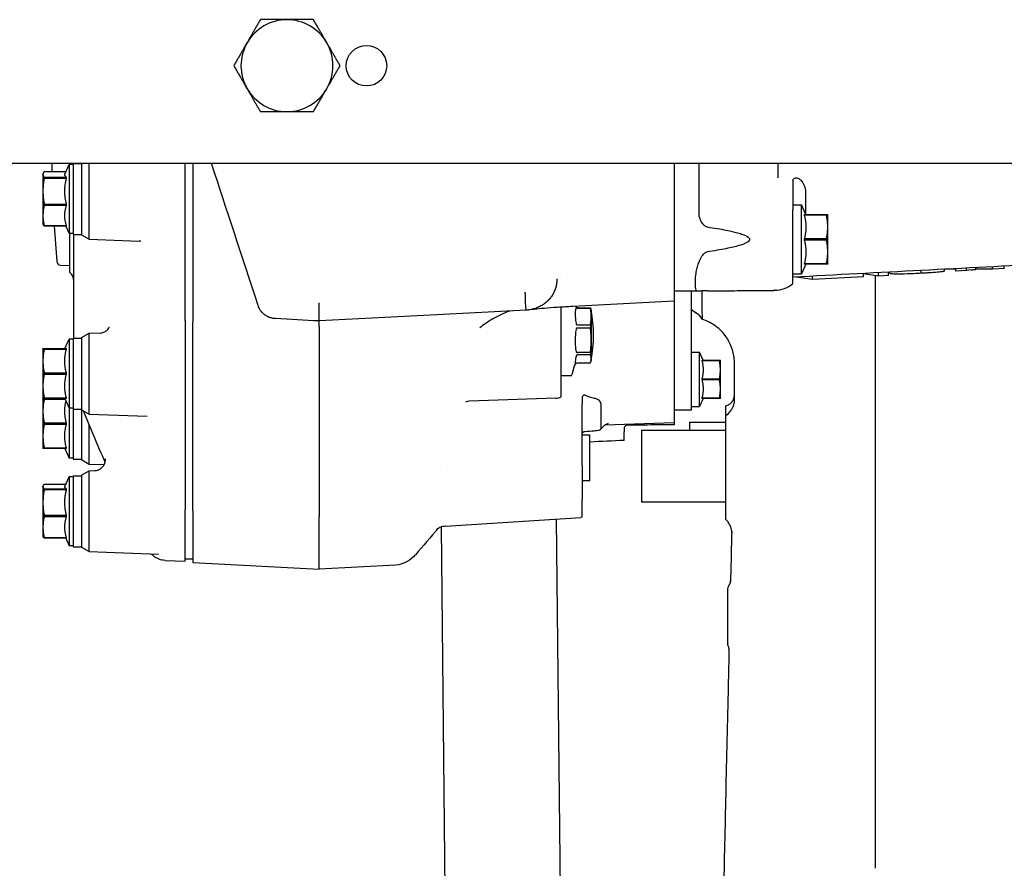
# Model space of a CAD drawing. Units: inches. Extents: x 6 to 844, y 19 to 532.
# Drawn here: x 462 to 472, y 360 to 369 of the extents above; entities that cross this region are included whole.
import ezdxf

# ---------------------------------------------------------------- set-up
doc = ezdxf.new("R2010")
doc.units = ezdxf.units.IN
doc.header["$LTSCALE"] = 50
doc.header["$MEASUREMENT"] = 0
doc.layers.add('Visible Edges(ANSI)', color=7, linetype='Continuous', lineweight=25)

msp = doc.modelspace()

# ---------------------------------------------------------------- linework, layer by layer
at = {"layer": 'Visible Edges(ANSI)'}
for p, q in [((455.66, 367.464), (485.027, 367.464)), ((462.034, 367.375), (461.811, 367.375)), ((462.026, 367.358), (462.069, 367.451)), ((462.069, 367.451), (462.069, 366.742)), ((462.107, 367.451), (462.069, 367.451)), ((462.076, 367.451), (462.076, 367.464)), ((462.107, 367.461), (462.107, 366.732)), ((462.107, 367.461), (462.194, 367.461)), ((462.115, 367.461), (462.115, 367.464)), ((462.194, 367.464), (462.194, 366.726)), ((462.273, 366.681), (462.273, 367.464)), ((463.257, 365.842), (463.257, 367.464)), ((463.336, 367.464), (463.336, 365.83)), ((468.277, 367.464), (468.277, 366.362)), ((468.534, 366.93), (468.534, 367.464)), ((469.34, 367.464), (469.34, 367.313)), ((461.797, 367.348), (461.801, 367.358)), ((461.797, 367.348), (461.797, 366.844)), ((461.811, 367.318), (461.811, 367.307)), ((461.811, 367.318), (462.039, 367.318)), ((462.039, 367.307), (461.811, 367.307)), ((462.039, 367.307), (462.039, 367.318)), ((469.497, 367.283), (469.497, 367.083)), ((469.497, 367.083), (469.497, 367.001)), ((461.811, 367.043), (461.811, 367.028)), ((461.811, 367.043), (462.039, 367.043)), ((462.039, 367.028), (461.811, 367.028)), ((462.039, 367.028), (462.039, 367.043)), ((469.497, 367.034), (469.584, 367.034)), ((469.497, 367.001), (469.497, 366.983)), ((469.497, 366.226), (469.497, 366.983)), ((469.584, 366.326), (469.584, 367.034)), ((469.63, 366.936), (469.584, 367.034)), ((468.566, 366.883), (468.566, 366.883)), ((469.613, 366.936), (469.613, 366.928)), ((469.613, 366.936), (469.841, 366.936)), ((469.841, 366.928), (469.613, 366.928)), ((469.841, 366.936), (469.854, 366.936)), ((469.841, 366.928), (469.841, 366.936)), ((469.855, 366.932), (469.854, 366.936)), ((469.855, 366.428), (469.855, 366.932)), ((461.797, 366.844), (461.801, 366.835)), ((461.811, 366.822), (461.811, 366.817)), ((461.811, 366.822), (462.039, 366.822)), ((462.039, 366.817), (461.811, 366.817)), ((462.034, 366.817), (462.069, 366.742)), ((462.039, 366.817), (462.039, 366.822)), ((462.107, 366.742), (462.069, 366.742)), ((462.076, 366.341), (462.076, 366.742)), ((462.107, 366.732), (462.194, 366.732)), ((462.115, 365.666), (462.115, 366.732)), ((462.194, 366.726), (462.273, 366.681)), ((462.273, 366.681), (462.787, 366.663)), ((469.613, 366.688), (469.613, 366.672)), ((469.613, 366.688), (469.841, 366.688)), ((469.841, 366.672), (469.613, 366.672)), ((469.841, 366.672), (469.841, 366.688)), ((461.977, 366.417), (462.076, 366.412)), ((468.277, 366.362), (468.277, 366.047)), ((469.63, 366.424), (469.584, 366.326)), ((469.613, 366.432), (469.613, 366.424)), ((469.613, 366.432), (469.841, 366.432)), ((469.841, 366.424), (469.613, 366.424)), ((469.841, 366.424), (469.841, 366.432)), ((469.854, 366.424), (469.841, 366.424)), ((469.855, 366.428), (469.854, 366.424)), ((470.814, 366.335), (470.814, 366.361)), ((471.052, 366.357), (471.052, 366.373)), ((471.168, 366.373), (471.052, 366.373)), ((471.168, 366.354), (471.168, 366.379)), ((471.277, 366.359), (471.168, 366.354)), ((471.277, 366.359), (471.277, 366.385)), ((471.326, 366.366), (471.277, 366.359)), ((471.375, 366.373), (471.375, 366.39)), ((471.544, 366.373), (471.375, 366.373)), ((471.544, 366.373), (471.544, 366.399)), ((471.666, 366.38), (471.544, 366.373)), ((471.666, 366.38), (471.666, 366.405)), ((467.115, 366.284), (467.115, 366.284)), ((469.497, 366.326), (469.584, 366.326)), ((469.531, 366.293), (469.531, 366.294)), ((469.698, 366.267), (469.531, 366.293)), ((469.698, 366.267), (469.698, 366.302)), ((470.222, 366.295), (469.698, 366.267)), ((470.222, 366.295), (470.222, 366.33)), ((470.375, 366.303), (470.222, 366.326)), ((470.344, 360.221), (470.344, 366.308)), ((470.375, 366.303), (470.375, 366.338)), ((470.479, 366.308), (470.375, 366.303)), ((470.479, 366.308), (470.479, 366.343)), ((470.49, 366.333), (470.49, 366.344)), ((469.311, 366.158), (469.303, 366.157)), ((468.524, 366.148), (468.277, 366.148)), ((468.454, 364.928), (468.454, 366.148)), ((468.566, 366.108), (468.566, 366.151)), ((466.758, 365.953), (466.753, 366.032)), ((466.838, 365.961), (466.786, 365.956)), ((467.115, 365.984), (467.115, 365.062)), ((468.277, 366.047), (467.236, 365.991)), ((467.29, 365.978), (467.418, 365.978)), ((467.418, 365.971), (467.29, 365.971)), ((467.418, 365.978), (467.418, 365.971)), ((467.426, 365.952), (467.423, 365.966)), ((467.426, 365.952), (467.426, 365.887)), ((468.277, 366.047), (468.277, 364.796)), ((468.454, 365.961), (468.508, 365.924)), ((464.635, 365.842), (464.634, 365.921)), ((467.426, 365.887), (467.426, 365.645)), ((463.257, 365.842), (463.257, 363.903)), ((463.336, 363.892), (463.336, 365.83)), ((464.635, 365.842), (464.635, 365.842)), ((464.635, 365.782), (464.635, 363.831)), ((467.29, 365.803), (467.418, 365.803)), ((467.418, 365.768), (467.29, 365.768)), ((467.418, 365.803), (467.418, 365.768)), ((462.023, 365.558), (462.069, 365.656)), ((462.069, 365.656), (462.069, 364.948)), ((462.107, 365.656), (462.069, 365.656)), ((462.107, 365.666), (462.107, 364.938)), ((462.107, 365.666), (462.194, 365.666)), ((462.194, 365.671), (462.273, 365.717)), ((462.194, 365.671), (462.194, 364.931)), ((462.273, 365.717), (462.392, 365.721)), ((462.273, 364.885), (462.273, 365.717)), ((462.392, 365.721), (462.392, 365.721)), ((461.797, 365.554), (461.798, 365.558)), ((461.797, 365.554), (461.797, 365.05)), ((461.798, 365.558), (461.811, 365.558)), ((461.811, 365.558), (461.811, 365.55)), ((461.811, 365.558), (462.039, 365.558)), ((462.039, 365.55), (461.811, 365.55)), ((462.039, 365.55), (462.039, 365.558)), ((467.426, 365.645), (467.426, 365.453)), ((467.29, 365.521), (467.418, 365.521)), ((467.418, 365.493), (467.29, 365.493)), ((467.418, 365.521), (467.418, 365.493)), ((467.426, 365.453), (467.426, 365.44)), ((468.454, 365.522), (468.537, 365.522)), ((468.537, 364.963), (468.537, 365.522)), ((468.575, 365.44), (468.537, 365.522)), ((467.252, 365.381), (467.227, 365.288)), ((467.29, 365.413), (467.418, 365.413)), ((467.426, 365.44), (467.423, 365.426)), ((468.562, 365.44), (468.562, 365.434)), ((468.562, 365.44), (468.742, 365.44)), ((468.742, 365.434), (468.562, 365.434)), ((468.742, 365.44), (468.752, 365.44)), ((468.742, 365.434), (468.742, 365.44)), ((468.753, 365.437), (468.752, 365.44)), ((468.753, 365.049), (468.753, 365.437)), ((461.811, 365.31), (461.811, 365.294)), ((461.811, 365.31), (462.039, 365.31)), ((462.039, 365.294), (461.811, 365.294)), ((462.039, 365.294), (462.039, 365.31)), ((467.115, 365.282), (467.219, 365.282)), ((468.562, 365.249), (468.562, 365.237)), ((468.562, 365.249), (468.742, 365.249)), ((468.742, 365.237), (468.742, 365.249)), ((468.742, 365.237), (468.562, 365.237)), ((461.797, 365.05), (461.798, 365.046)), ((461.797, 365.04), (461.798, 365.044)), ((461.811, 365.046), (461.798, 365.046)), ((461.798, 365.044), (461.811, 365.044)), ((461.811, 365.054), (461.811, 365.046)), ((461.811, 365.054), (462.039, 365.054)), ((462.039, 365.046), (461.811, 365.046)), ((461.811, 365.044), (461.811, 365.036)), ((461.811, 365.044), (462.024, 365.044)), ((462.023, 365.046), (462.069, 364.948)), ((462.023, 365.044), (462.023, 365.045)), ((462.039, 365.046), (462.039, 365.054)), ((467.064, 365.048), (466.172, 365.017)), ((467.332, 365.049), (467.332, 365.006)), ((468.575, 365.046), (468.537, 364.963)), ((468.562, 365.052), (468.562, 365.046)), ((468.562, 365.052), (468.742, 365.052)), ((468.742, 365.046), (468.562, 365.046)), ((468.742, 365.046), (468.742, 365.052)), ((468.752, 365.046), (468.742, 365.046)), ((468.753, 365.049), (468.752, 365.046)), ((461.797, 365.04), (461.797, 364.536)), ((462.027, 365.036), (461.811, 365.036)), ((462.069, 364.948), (462.069, 364.434)), ((462.107, 364.948), (462.069, 364.948)), ((467.332, 365.006), (467.332, 364.99)), ((467.332, 364.58), (467.332, 364.99)), ((467.526, 364.993), (467.526, 364.733)), ((468.454, 364.963), (468.537, 364.963)), ((468.808, 364.873), (468.808, 364.971)), ((462.107, 364.938), (462.107, 364.424)), ((462.107, 364.938), (462.194, 364.938)), ((462.194, 364.931), (462.194, 364.418)), ((462.194, 364.931), (462.273, 364.885)), ((462.273, 364.885), (462.869, 364.865)), ((462.869, 364.865), (462.869, 364.865)), ((468.277, 364.928), (468.454, 364.928)), ((468.808, 364.811), (468.808, 364.843)), ((461.811, 364.796), (461.811, 364.78)), ((461.811, 364.796), (462.039, 364.796)), ((462.039, 364.78), (461.811, 364.78)), ((462.039, 364.78), (462.039, 364.796)), ((462.273, 364.373), (462.273, 364.777)), ((468.277, 364.796), (467.565, 364.771)), ((467.765, 364.744), (467.765, 364.703)), ((468.277, 364.796), (468.277, 364.777)), ((468.434, 364.804), (468.434, 364.717)), ((468.434, 364.804), (468.808, 364.804)), ((468.808, 364.78), (468.808, 364.811)), ((468.808, 364.697), (468.808, 364.78)), ((467.332, 364.673), (467.411, 364.673)), ((467.411, 364.204), (467.411, 364.673)), ((467.765, 364.615), (467.765, 364.703)), ((467.942, 364.717), (467.942, 363.981)), ((468.808, 364.717), (467.942, 364.717)), ((461.797, 364.536), (461.798, 364.532)), ((461.811, 364.54), (461.811, 364.532)), ((461.811, 364.54), (462.039, 364.54)), ((462.039, 364.532), (462.039, 364.54)), ((467.332, 364.536), (467.332, 364.58)), ((467.332, 364.357), (467.332, 364.536)), ((468.808, 364.07), (468.808, 364.587)), ((461.811, 364.532), (461.798, 364.532)), ((462.039, 364.532), (461.811, 364.532)), ((462.023, 364.532), (462.069, 364.434)), ((462.107, 364.434), (462.069, 364.434)), ((462.107, 364.424), (462.194, 364.424)), ((462.194, 364.418), (462.273, 364.373)), ((462.273, 364.373), (462.427, 364.367)), ((467.332, 364.357), (467.332, 364.009)), ((462.025, 364.148), (462.069, 364.242)), ((462.069, 364.242), (462.069, 363.534)), ((462.107, 364.242), (462.069, 364.242)), ((462.107, 364.252), (462.107, 363.524)), ((462.107, 364.252), (462.194, 364.252)), ((462.194, 364.258), (462.273, 364.304)), ((462.194, 364.258), (462.194, 363.518)), ((462.273, 364.304), (462.33, 364.306)), ((462.273, 363.473), (462.273, 364.304)), ((465.881, 364.32), (465.881, 364.32)), ((461.797, 364.14), (461.8, 364.148)), ((461.797, 364.14), (461.797, 363.636)), ((462.032, 364.163), (461.811, 364.163)), ((467.332, 364.204), (467.411, 364.204)), ((461.811, 364.118), (461.811, 364.108)), ((461.811, 364.118), (462.039, 364.118)), ((462.039, 364.108), (461.811, 364.108)), ((462.039, 364.108), (462.039, 364.118)), ((468.808, 363.909), (468.808, 364.07)), ((467.332, 363.915), (467.332, 364.009)), ((468.808, 363.981), (467.942, 363.981)), ((461.811, 363.848), (461.811, 363.832)), ((461.811, 363.848), (462.039, 363.848)), ((462.039, 363.832), (461.811, 363.832)), ((462.039, 363.832), (462.039, 363.848)), ((463.257, 363.376), (463.257, 363.903)), ((463.336, 363.892), (463.336, 363.362)), ((464.635, 363.294), (464.635, 363.831)), ((467.332, 363.901), (467.332, 363.915)), ((467.332, 363.853), (467.332, 363.901)), ((467.332, 363.84), (467.332, 363.853)), ((467.332, 363.827), (467.332, 363.84)), ((468.808, 363.86), (468.808, 363.909)), ((468.808, 363.845), (468.808, 363.86)), ((468.808, 363.804), (468.808, 363.845)), ((465.93, 363.734), (467.319, 363.825)), ((467.067, 363.808), (467.176, 353.042)), ((461.797, 363.636), (461.8, 363.629)), ((465.887, 363.726), (465.995, 353.017)), ((461.811, 363.618), (461.811, 363.613)), ((461.811, 363.618), (462.039, 363.618)), ((462.039, 363.613), (461.811, 363.613)), ((462.032, 363.613), (462.069, 363.534)), ((462.039, 363.613), (462.039, 363.618)), ((462.107, 363.534), (462.069, 363.534)), ((462.107, 363.524), (462.194, 363.524)), ((462.194, 363.518), (462.273, 363.473)), ((462.273, 363.473), (462.985, 363.448)), ((465.62, 363.439), (465.619, 363.439)), ((463.053, 363.383), (463.257, 363.376)), ((463.336, 363.395), (463.257, 363.395)), ((463.336, 363.362), (464.635, 363.294)), ((465.42, 363.335), (464.635, 363.294)), ((468.828, 362.534), (468.828, 363.082))]:
    msp.add_line(p, q, dxfattribs=at)
msp.add_circle((465.119, 368.464), 0.208, dxfattribs=at)
for centre, radius, start, end in [((464.303, 368.464), 0.472, 90, 150), ((464.303, 368.464), 0.472, 30, 90), ((464.303, 368.464), 0.472, 150, 210), ((464.303, 368.464), 0.472, 330, 30), ((464.303, 368.464), 0.472, 210, 270), ((464.303, 368.464), 0.472, 270, 330), ((481.568, 367.94), 19.685, 181.3841, 181.6428), ((481.568, 367.94), 19.685, 183.2696, 184.3306), ((461.979, 366.456), 0.0394, 184.3306, 267), ((461.997, 366.253), 0.118, 0, 48.1897), ((469.3, 366.472), 0.315, 272, 308.6822), ((467.29, 366.021), 0.0394, 226.3067, 234.0133), ((466.052, 365.696), 1.398, 349.4522, 10.5478), ((468.395, 365.762), 0.197, 29.2604, 55), ((467.29, 365.371), 0.0394, 125.9867, 165), ((467.219, 365.29), 0.00787, 270, 345), ((467.06, 365.166), 0.118, 272, 297.933)]:
    msp.add_arc(centre, radius, start, end, dxfattribs=at)
for centre, major_axis, ratio, start_param, end_param in [((468.465, 374.814), (-3.837, 9.621), 0.809192, 2.556454, 2.567058), ((468.465, 374.659), (4.621, 9.27), 0.792552, 3.575814, 3.586417), ((468.839, 363.018), (0.001, 0.105), 0.001148, 0.001276, 0.001885), ((468.837, 362.815), (-0.003, -0.31), 0.000648, 6.281505, 6.281701)]:
    msp.add_ellipse(centre, major_axis=major_axis, ratio=ratio, start_param=start_param, end_param=end_param, dxfattribs=at)
for points, weights in [([(464.03, 368.937), (463.957, 368.81), (463.893, 368.701)], [1.66506350946, 1.79385662014, 1.79385662014]), ([(464.303, 368.937), (464.176, 368.937), (464.03, 368.937)], [1.79385662014, 1.79385662014, 1.66506350946]), ([(464.575, 368.937), (464.429, 368.937), (464.303, 368.937)], [1.66506350946, 1.79385662014, 1.79385662014]), ([(464.712, 368.701), (464.648, 368.81), (464.575, 368.937)], [1.79385662014, 1.79385662014, 1.66506350946]), ([(463.893, 368.701), (463.83, 368.591), (463.757, 368.464)], [1.79385662014, 1.79385662014, 1.66506350946]), ([(464.848, 368.464), (464.775, 368.591), (464.712, 368.701)], [1.66506350946, 1.79385662014, 1.79385662014]), ([(463.757, 368.464), (463.83, 368.338), (463.893, 368.228)], [1.66506350946, 1.79385662014, 1.79385662014]), ([(464.712, 368.228), (464.775, 368.338), (464.848, 368.464)], [1.79385662014, 1.79385662014, 1.66506350946]), ([(463.893, 368.228), (463.957, 368.118), (464.03, 367.992)], [1.79385662014, 1.79385662014, 1.66506350946]), ([(464.575, 367.992), (464.648, 368.118), (464.712, 368.228)], [1.66506350946, 1.79385662014, 1.79385662014]), ([(464.03, 367.992), (464.176, 367.992), (464.303, 367.992)], [1.66506350946, 1.79385662014, 1.79385662014]), ([(464.303, 367.992), (464.429, 367.992), (464.575, 367.992)], [1.79385662014, 1.79385662014, 1.66506350946]), ([(461.811, 367.375), (461.787, 367.347), (461.811, 367.318)], [2.34283781364, 2.6641768623, 2.34283781364]), ([(461.811, 367.307), (461.787, 367.175), (461.811, 367.043)], [2.34283781364, 2.6641768623, 2.34283781364]), ([(462.039, 367.318), (462.017, 367.339), (462.026, 367.358)], [1.27016321307, 1.39358198065, 1.34213224313]), ([(462.039, 367.043), (462.009, 367.175), (462.039, 367.307)], [1.27016321307, 1.44437631316, 1.27016321307]), ([(461.811, 367.028), (461.787, 366.925), (461.811, 366.822)], [2.34283781364, 2.6641768623, 2.34283781364]), ([(462.039, 366.822), (462.009, 366.925), (462.039, 367.028)], [1.27016321307, 1.44437631316, 1.27016321307]), ([(469.613, 366.928), (469.644, 366.808), (469.613, 366.688)], [1.27016321307, 1.44437631316, 1.27016321307]), ([(469.841, 366.688), (469.865, 366.808), (469.841, 366.928)], [2.34283781364, 2.6641768623, 2.34283781364]), ([(461.811, 366.817), (461.804, 366.826), (461.801, 366.835)], [2.34283781364, 2.43652883044, 2.47558592294]), ([(468.616, 366.808), (469.475, 366.68), (468.616, 366.552)], [1.01227894221, 1.04121934906, 1.01227894221]), ([(469.613, 366.672), (469.644, 366.552), (469.613, 366.432)], [1.27016321307, 1.44437631316, 1.27016321307]), ([(469.841, 366.432), (469.865, 366.552), (469.841, 366.672)], [2.34283781364, 2.6641768623, 2.34283781364]), ([(468.619, 366.152), (469.233, 366.155), (469.303, 366.157)], [1.01246780859, 1.03319133122, 1.03559587884]), ([(467.418, 365.978), (467.421, 365.972), (467.423, 365.966)], [2.19211473437, 2.23055453358, 2.25731061581]), ([(467.426, 365.887), (467.426, 365.927), (467.418, 365.971)], [2.3185825934, 2.3185825934, 2.19211445194]), ([(467.418, 365.803), (467.426, 365.848), (467.426, 365.887)], [2.19211445194, 2.3185825934, 2.3185825934]), ([(467.426, 365.645), (467.426, 365.703), (467.418, 365.768)], [2.31858289213, 2.31858289213, 2.19211473437]), ([(461.811, 365.55), (461.787, 365.43), (461.811, 365.31)], [2.34283781364, 2.6641768623, 2.34283781364]), ([(462.039, 365.31), (462.008, 365.43), (462.039, 365.55)], [1.27016321307, 1.44437631316, 1.27016321307]), ([(467.418, 365.521), (467.426, 365.586), (467.426, 365.645)], [2.19211473437, 2.31858289213, 2.31858289213]), ([(467.426, 365.453), (467.426, 365.472), (467.418, 365.493)], [2.31858289213, 2.31858289213, 2.19211473437]), ([(467.418, 365.413), (467.426, 365.434), (467.426, 365.453)], [2.19211473437, 2.31858289213, 2.31858289213]), ([(468.562, 365.434), (468.586, 365.341), (468.562, 365.249)], [1.33303261963, 1.51586876447, 1.33303261963]), ([(468.742, 365.249), (468.761, 365.341), (468.742, 365.434)], [2.43040511357, 2.76375472169, 2.43040511357]), ([(461.811, 365.294), (461.787, 365.174), (461.811, 365.054)], [2.34283781364, 2.6641768623, 2.34283781364]), ([(462.039, 365.054), (462.008, 365.174), (462.039, 365.294)], [1.27016321307, 1.44437631316, 1.27016321307]), ([(468.562, 365.237), (468.586, 365.145), (468.562, 365.052)], [1.33303261963, 1.51586876447, 1.33303261963]), ([(468.742, 365.052), (468.761, 365.145), (468.742, 365.237)], [2.43040511357, 2.76375472169, 2.43040511357]), ([(461.811, 365.036), (461.787, 364.916), (461.811, 364.796)], [2.34283781364, 2.6641768623, 2.34283781364]), ([(462.039, 364.796), (462.01, 364.91), (462.035, 365.02)], [1.27016321307, 1.43358187812, 1.29041441305]), ([(461.811, 364.78), (461.787, 364.66), (461.811, 364.54)], [2.34283781364, 2.6641768623, 2.34283781364]), ([(462.039, 364.54), (462.008, 364.66), (462.039, 364.78)], [1.27016321307, 1.44437631316, 1.27016321307]), ([(461.811, 364.163), (461.787, 364.141), (461.811, 364.118)], [2.34283781364, 2.6641768623, 2.34283781364]), ([(462.039, 364.118), (462.018, 364.133), (462.025, 364.148)], [1.27016321307, 1.38587318471, 1.34787717753]), ([(461.811, 364.108), (461.787, 363.978), (461.811, 363.848)], [2.34283781364, 2.6641768623, 2.34283781364]), ([(462.039, 363.848), (462.009, 363.978), (462.039, 364.108)], [1.27016321307, 1.44437631316, 1.27016321307]), ([(461.811, 363.832), (461.787, 363.725), (461.811, 363.618)], [2.34283781364, 2.6641768623, 2.34283781364]), ([(462.039, 363.618), (462.009, 363.725), (462.039, 363.832)], [1.27016321307, 1.44437631316, 1.27016321307]), ([(461.811, 363.613), (461.803, 363.621), (461.8, 363.629)], [2.34283781364, 2.45074783666, 2.48618255288])]:
    msp.add_rational_spline(points, weights, degree=2, dxfattribs=at)
for points in [[(464.007, 366.001), (463.841, 366.506), (463.682, 366.994), (463.527, 367.464)], [(469.497, 367.283), (469.497, 367.288), (469.498, 367.292), (469.5, 367.296)], [(462.802, 366.66), (462.802, 366.66), (462.797, 366.662), (462.787, 366.663)], [(466.758, 365.953), (466.066, 365.917), (465.358, 365.88), (464.635, 365.842)], [(467.267, 365.989), (467.268, 365.988), (467.269, 365.987), (467.27, 365.986)], [(467.285, 365.979), (467.287, 365.979), (467.288, 365.978), (467.29, 365.978)], [(464.635, 365.842), (464.485, 365.85), (464.334, 365.858), (464.184, 365.866)], [(464.635, 365.782), (464.635, 365.804), (464.635, 365.824), (464.635, 365.842)], [(467.29, 365.768), (467.288, 365.768), (467.287, 365.769), (467.285, 365.769)], [(467.285, 365.52), (467.287, 365.52), (467.288, 365.521), (467.29, 365.521)], [(467.29, 365.493), (467.288, 365.493), (467.287, 365.493), (467.285, 365.493)], [(467.285, 365.413), (467.287, 365.413), (467.288, 365.413), (467.29, 365.413)], [(468.895, 365.003), (468.895, 365.14), (468.896, 365.276), (468.896, 365.413)], [(462.437, 364.393), (462.359, 364.566), (462.286, 364.741), (462.216, 364.918)], [(462.859, 364.865), (462.859, 364.865), (462.859, 364.865), (462.859, 364.865)], [(467.765, 364.615), (467.647, 364.61), (467.529, 364.605), (467.411, 364.599)], [(467.332, 363.827), (467.327, 363.826), (467.323, 363.825), (467.319, 363.825)], [(465.857, 363.714), (465.779, 363.622), (465.7, 363.53), (465.621, 363.44)], [(465.619, 363.439), (465.577, 363.39), (465.508, 363.34), (465.42, 363.335)], [(463.053, 363.383), (463.053, 363.383), (463.053, 363.383), (463.053, 363.383)]]:
    msp.add_open_spline(points, degree=3, dxfattribs=at)
for points, knots in [([(469.5, 367.296), (469.501, 367.299), (469.503, 367.301), (469.508, 367.306), (469.511, 367.308), (469.52, 367.312), (469.527, 367.314), (469.543, 367.312), (469.551, 367.308), (469.561, 367.302), (469.564, 367.299), (469.569, 367.295), (469.57, 367.294), (469.573, 367.291), (469.575, 367.29), (469.576, 367.288)], [0.0000036, 0.0000036, 0.0000036, 0.0000036, 0.0402901, 0.0402901, 0.0841643, 0.0841643, 0.1624628, 0.1624628, 0.2416734, 0.2416734, 0.2771099, 0.2771099, 0.2949432, 0.2949432, 0.3128019, 0.3128019, 0.3128019, 0.3128019]), ([(469.576, 367.288), (469.592, 367.271), (469.604, 367.252), (469.623, 367.207), (469.625, 367.186), (469.625, 367.172)], [0.000001, 0.000001, 0.000001, 0.000001, 0.2282117, 0.2282117, 0.5226524, 0.5226524, 0.5226524, 0.5226524]), ([(469.625, 367.172), (469.625, 367.12), (469.625, 367.07), (469.625, 366.997), (469.625, 366.971), (469.625, 366.946)], [14.6474467, 14.6474467, 14.6474467, 14.6474467, 15.1882835, 15.1882835, 15.4643407, 15.4643407, 15.4643407, 15.4643407]), ([(468.543, 366.891), (468.54, 366.897), (468.538, 366.903), (468.535, 366.916), (468.534, 366.923), (468.534, 366.93)], [0.0000207, 0.0000207, 0.0000207, 0.0000207, 0.0508885, 0.0508885, 0.1020383, 0.1020383, 0.1020383, 0.1020383]), ([(468.616, 366.808), (468.613, 366.808), (468.61, 366.809), (468.602, 366.812), (468.598, 366.814), (468.587, 366.822), (468.579, 366.83), (468.56, 366.856), (468.55, 366.874), (468.543, 366.891)], [0, 0, 0, 0, 0.0269203, 0.0269203, 0.0597323, 0.0597323, 0.1306007, 0.1306007, 0.2232781, 0.2232781, 0.2232781, 0.2232781]), ([(476.067, 366.635), (474.757, 366.566), (473.446, 366.498), (471.256, 366.384), (470.377, 366.338), (469.497, 366.292)], [0.000032, 0.000032, 0.000032, 0.000032, 10, 10, 16.711752, 16.711752, 16.711752, 16.711752]), ([(468.524, 366.424), (468.527, 366.431), (468.53, 366.439), (468.536, 366.454), (468.539, 366.461), (468.542, 366.468)], [0.0000715, 0.0000715, 0.0000715, 0.0000715, 0.0605129, 0.0605129, 0.1208002, 0.1208002, 0.1208002, 0.1208002]), ([(468.542, 366.468), (468.55, 366.485), (468.559, 366.504), (468.58, 366.531), (468.588, 366.538), (468.599, 366.546), (468.602, 366.548), (468.61, 366.551), (468.613, 366.551), (468.616, 366.552)], [0, 0, 0, 0, 0.1429471, 0.1429471, 0.2592386, 0.2592386, 0.3167743, 0.3167743, 0.3638331, 0.3638331, 0.3638331, 0.3638331]), ([(468.528, 366.149), (468.521, 366.148), (468.515, 366.149), (468.505, 366.156), (468.502, 366.163), (468.497, 366.186), (468.495, 366.204), (468.495, 366.229), (468.495, 366.232), (468.495, 366.258), (468.497, 366.285), (468.502, 366.333), (468.505, 366.354), (468.513, 366.392), (468.518, 366.408), (468.524, 366.424)], [0.000001, 0.000001, 0.000001, 0.000001, 0.1331295, 0.1331295, 0.2948409, 0.2948409, 0.5041644, 0.5041644, 0.530654, 0.530654, 0.7360532, 0.7360532, 0.8792187, 0.8792187, 0.9920063, 0.9920063, 0.9920063, 0.9920063]), ([(470.814, 366.335), (470.832, 366.336), (470.849, 366.337), (470.866, 366.338), (470.884, 366.339), (470.901, 366.34), (470.916, 366.341), (470.948, 366.343), (470.976, 366.345), (470.997, 366.347), (471.018, 366.35), (471.032, 366.351), (471.041, 366.353), (471.049, 366.355), (471.052, 366.356), (471.052, 366.357)], [0, 0, 0, 0, 0.125, 0.125, 0.125, 0.25, 0.25, 0.25, 0.5, 0.5, 0.5, 0.75, 0.75, 0.75, 1, 1, 1, 1]), ([(471.326, 366.366), (471.335, 366.367), (471.343, 366.369), (471.352, 366.37), (471.356, 366.37), (471.36, 366.371), (471.364, 366.371), (471.368, 366.372), (471.372, 366.373), (471.375, 366.373)], [0, 0, 0, 0, 0.499824, 0.499824, 0.499824, 0.74989, 0.74989, 0.74989, 1, 1, 1, 1]), ([(467.074, 366.274), (467.074, 366.259), (467.073, 366.244), (467.071, 366.229), (467.071, 366.229), (467.071, 366.229), (467.071, 366.229), (467.07, 366.222), (467.069, 366.214), (467.067, 366.207), (467.066, 366.203), (467.066, 366.2), (467.065, 366.196), (467.064, 366.194), (467.064, 366.192), (467.063, 366.19), (467.063, 366.19), (467.063, 366.189), (467.062, 366.188), (467.062, 366.187), (467.062, 366.186), (467.062, 366.185), (467.06, 366.178), (467.057, 366.171), (467.055, 366.164), (467.052, 366.157), (467.049, 366.151), (467.047, 366.144), (467.046, 366.144), (467.046, 366.143), (467.046, 366.143), (467.043, 366.137), (467.04, 366.13), (467.037, 366.124), (467.037, 366.124), (467.036, 366.124), (467.036, 366.123), (467.035, 366.12), (467.033, 366.117), (467.031, 366.114), (467.03, 366.113), (467.029, 366.111), (467.028, 366.109), (467.028, 366.109), (467.027, 366.108), (467.027, 366.107), (467.026, 366.107), (467.026, 366.106), (467.026, 366.106), (467.026, 366.105), (467.025, 366.105), (467.025, 366.105), (467.021, 366.098), (467.017, 366.092), (467.013, 366.086), (467.009, 366.081), (467.004, 366.076), (467, 366.071), (467, 366.07), (466.999, 366.07), (466.999, 366.07), (466.995, 366.064), (466.99, 366.059), (466.985, 366.054), (466.983, 366.052), (466.98, 366.049), (466.977, 366.047), (466.976, 366.045), (466.975, 366.044), (466.973, 366.043), (466.973, 366.042), (466.972, 366.041), (466.971, 366.041), (466.971, 366.04), (466.971, 366.04), (466.97, 366.04), (466.97, 366.04), (466.97, 366.039), (466.969, 366.039), (466.964, 366.034), (466.959, 366.03), (466.953, 366.025), (466.947, 366.021), (466.942, 366.017), (466.936, 366.013), (466.925, 366.005), (466.913, 365.998), (466.9, 365.991)], [0, 0, 0, 0, 0.125, 0.125, 0.125, 0.126318, 0.126318, 0.126318, 0.1875, 0.1875, 0.1875, 0.21875, 0.21875, 0.21875, 0.234375, 0.234375, 0.234375, 0.242188, 0.242188, 0.242188, 0.25, 0.25, 0.25, 0.314805, 0.314805, 0.314805, 0.375, 0.375, 0.375, 0.377939, 0.377939, 0.377939, 0.4375, 0.4375, 0.4375, 0.439528, 0.439528, 0.439528, 0.46875, 0.46875, 0.46875, 0.484375, 0.484375, 0.484375, 0.492188, 0.492188, 0.492188, 0.496094, 0.496094, 0.496094, 0.5, 0.5, 0.5, 0.565778, 0.565778, 0.565778, 0.625, 0.625, 0.625, 0.629261, 0.629261, 0.629261, 0.6875, 0.6875, 0.6875, 0.71875, 0.71875, 0.71875, 0.734375, 0.734375, 0.734375, 0.742188, 0.742188, 0.742188, 0.746094, 0.746094, 0.746094, 0.75, 0.75, 0.75, 0.816804, 0.816804, 0.816804, 0.880586, 0.880586, 0.880586, 1, 1, 1, 1]), ([(470.49, 366.333), (470.49, 366.332), (470.491, 366.331), (470.495, 366.331), (470.498, 366.33), (470.503, 366.329), (470.509, 366.329), (470.522, 366.328), (470.541, 366.327), (470.568, 366.327), (470.594, 366.327), (470.627, 366.327), (470.67, 366.329), (470.692, 366.329), (470.714, 366.33), (470.738, 366.331), (470.763, 366.332), (470.788, 366.333), (470.814, 366.335)], [0, 0, 0, 0, 0.125, 0.125, 0.125, 0.25, 0.25, 0.25, 0.5, 0.5, 0.5, 0.75, 0.75, 0.75, 0.875, 0.875, 0.875, 1, 1, 1, 1]), ([(466.753, 366.032), (466.753, 366.036), (466.753, 366.042), (466.753, 366.049), (466.752, 366.052), (466.752, 366.056), (466.752, 366.061), (466.752, 366.063), (466.752, 366.065), (466.752, 366.067), (466.752, 366.069), (466.752, 366.07), (466.752, 366.071), (466.752, 366.072), (466.752, 366.072), (466.752, 366.073), (466.752, 366.073), (466.752, 366.073), (466.751, 366.074), (466.751, 366.074), (466.751, 366.074), (466.751, 366.074), (466.751, 366.074), (466.751, 366.075), (466.751, 366.075), (466.751, 366.081), (466.751, 366.089), (466.75, 366.099), (466.75, 366.11), (466.75, 366.122), (466.749, 366.137)], [0, 0, 0, 0, 0.25, 0.25, 0.25, 0.375, 0.375, 0.375, 0.4375, 0.4375, 0.4375, 0.46875, 0.46875, 0.46875, 0.484375, 0.484375, 0.484375, 0.492187, 0.492187, 0.492187, 0.496094, 0.496094, 0.496094, 0.5, 0.5, 0.5, 0.75, 0.75, 0.75, 1, 1, 1, 1]), ([(468.554, 366.15), (468.549, 366.15), (468.545, 366.15), (468.536, 366.149), (468.532, 366.149), (468.528, 366.149)], [0, 0, 0, 0, 0.0720401, 0.0720401, 0.1444097, 0.1444097, 0.1444097, 0.1444097]), ([(468.619, 366.152), (468.616, 366.152), (468.613, 366.152), (468.606, 366.152), (468.603, 366.152), (468.593, 366.152), (468.586, 366.152), (468.576, 366.151), (468.571, 366.151), (468.562, 366.151), (468.558, 366.151), (468.554, 366.15)], [0, 0, 0, 0, 0.0243972, 0.0243972, 0.0525934, 0.0525934, 0.1103049, 0.1103049, 0.1626027, 0.1626027, 0.2201204, 0.2201204, 0.2201204, 0.2201204]), ([(468.567, 365.859), (468.567, 365.859), (468.567, 365.862), (468.567, 365.88), (468.566, 365.908), (468.566, 365.989), (468.566, 366.043), (468.566, 366.108)], [3.256256, 3.256256, 3.256256, 3.256256, 3.735399, 3.735399, 4.813126, 4.813126, 5.874307, 5.874307, 5.874307, 5.874307]), ([(464.184, 365.866), (464.176, 365.866), (464.169, 365.867), (464.154, 365.87), (464.147, 365.871), (464.135, 365.875), (464.13, 365.876), (464.123, 365.879), (464.12, 365.88), (464.111, 365.884), (464.104, 365.887), (464.094, 365.893), (464.09, 365.895), (464.082, 365.901), (464.078, 365.903), (464.07, 365.909), (464.066, 365.913), (464.05, 365.927), (464.039, 365.94), (464.02, 365.969), (464.012, 365.985), (464.007, 366.001)], [-0.6011066, -0.6011066, -0.6011066, -0.6011066, -0.5443901, -0.5443901, -0.4881067, -0.4881067, -0.4504648, -0.4504648, -0.428803, -0.428803, -0.3709989, -0.3709989, -0.3379999, -0.3379999, -0.3001878, -0.3001878, -0.2626612, -0.2626612, -0.1312055, -0.1312055, 0, 0, 0, 0]), ([(464.634, 365.921), (464.634, 365.926), (464.634, 365.931), (464.634, 365.948), (464.634, 365.957), (464.634, 365.973), (464.634, 365.983), (464.635, 366.009), (464.634, 366.021), (464.634, 366.026), (464.634, 366.026), (464.633, 366.027), (464.633, 366.027)], [0.0000013, 0.0000013, 0.0000013, 0.0000013, 0.0781672, 0.0781672, 0.1649625, 0.1649625, 0.2731043, 0.2731043, 0.4312278, 0.4312278, 0.4328141, 0.4343993, 0.4343993, 0.4343993, 0.4343993]), ([(466.81, 365.96), (466.802, 365.958), (466.793, 365.956), (466.776, 365.954), (466.767, 365.954), (466.758, 365.953)], [-0.1359185, -0.1359185, -0.1359185, -0.1359185, -0.0679789, -0.0679789, 0, 0, 0, 0]), ([(466.782, 365.955), (466.782, 365.955), (466.782, 365.955), (466.783, 365.955), (466.783, 365.955), (466.784, 365.955), (466.784, 365.955), (466.785, 365.955), (466.785, 365.955), (466.785, 365.955), (466.786, 365.955), (466.786, 365.956)], [2.07577681, 2.07577681, 2.07577681, 2.07577681, 2.07984104, 2.07984104, 2.08390527, 2.08390527, 2.0879695, 2.0879695, 2.09203373, 2.09203373, 2.09609795, 2.09609795, 2.09609795, 2.09609795]), ([(466.9, 365.991), (466.886, 365.984), (466.871, 365.977), (466.841, 365.967), (466.826, 365.963), (466.81, 365.96)], [-0.2451999, -0.2451999, -0.2451999, -0.2451999, -0.1222662, -0.1222662, 0, 0, 0, 0]), ([(467.236, 365.991), (467.183, 365.988), (467.13, 365.985), (467.032, 365.978), (466.985, 365.975), (466.906, 365.968), (466.872, 365.965), (466.844, 365.962), (466.841, 365.962), (466.838, 365.961)], [0, 0, 0, 0, 0.402441, 0.402441, 0.807067, 0.807067, 1.203765, 1.203765, 1.255264, 1.255264, 1.255264, 1.255264]), ([(467.27, 365.972), (467.267, 365.967), (467.265, 365.961), (467.262, 365.943), (467.262, 365.931), (467.262, 365.918), (467.262, 365.906), (467.262, 365.89), (467.265, 365.856), (467.267, 365.838), (467.27, 365.82)], [4.3132855, 4.3132855, 4.3132855, 4.3132855, 4.4575048, 4.4575048, 4.601724, 4.601724, 4.601724, 4.7459433, 4.7459433, 4.8901625, 4.8901625, 4.8901625, 4.8901625]), ([(467.27, 365.986), (467.27, 365.986), (467.27, 365.986), (467.27, 365.985), (467.271, 365.984), (467.273, 365.983), (467.274, 365.982), (467.277, 365.981), (467.278, 365.98), (467.28, 365.98), (467.282, 365.979), (467.284, 365.979), (467.284, 365.979), (467.285, 365.979)], [-0.99725006, -0.99725006, -0.99725006, -0.99725006, -0.99282843, -0.99282843, -0.96713658, -0.96713658, -0.94486926, -0.94486926, -0.9257381, -0.9257381, -0.90717271, -0.90717271, -0.89811963, -0.89811963, -0.89811963, -0.89811963]), ([(467.285, 365.972), (467.284, 365.972), (467.283, 365.972), (467.281, 365.972), (467.28, 365.973), (467.277, 365.973), (467.276, 365.973), (467.274, 365.974), (467.273, 365.974), (467.271, 365.974), (467.27, 365.973), (467.27, 365.972), (467.27, 365.972), (467.27, 365.972)], [-0.1708417, -0.1708417, -0.1708417, -0.1708417, -0.1579611, -0.1579611, -0.1396407, -0.1396407, -0.1200489, -0.1200489, -0.0963606, -0.0963606, -0.0711758, -0.0711758, -0.0660895, -0.0660895, -0.0660895, -0.0660895]), ([(467.29, 365.971), (467.289, 365.971), (467.288, 365.971), (467.287, 365.971), (467.287, 365.971), (467.286, 365.971), (467.285, 365.972)], [0.0000361488, 0.0000361488, 0.0000361488, 0.0000361488, 0.0001024113, 0.0001024113, 0.0001024113, 0.0001686738, 0.0001686738, 0.0001686738, 0.0001686738]), ([(466.587, 365.944), (466.525, 365.92), (466.467, 365.892), (466.364, 365.834), (466.318, 365.802), (466.282, 365.771)], [0.221732, 0.221732, 0.221732, 0.221732, 0.83519, 0.83519, 1.494427, 1.494427, 1.494427, 1.494427]), ([(468.896, 365.413), (468.896, 365.413), (468.896, 365.414), (468.896, 365.419), (468.896, 365.421), (468.896, 365.429), (468.895, 365.434), (468.895, 365.445), (468.894, 365.451), (468.893, 365.464), (468.892, 365.471), (468.889, 365.49), (468.887, 365.501), (468.879, 365.536), (468.872, 365.559), (468.847, 365.621), (468.826, 365.66), (468.769, 365.735), (468.731, 365.771), (468.651, 365.825), (468.61, 365.845), (468.567, 365.859)], [0, 0, 0, 0, 0.166308, 0.166308, 0.263501, 0.263501, 0.326229, 0.326229, 0.385382, 0.385382, 0.440957, 0.440957, 0.532679, 0.532679, 0.715248, 0.715248, 1.044954, 1.044954, 1.432225, 1.432225, 1.778138, 1.778138, 1.778138, 1.778138]), ([(462.392, 365.721), (462.405, 365.721), (462.42, 365.725), (462.445, 365.737), (462.456, 365.747), (462.469, 365.763), (462.473, 365.771), (462.477, 365.779), (462.477, 365.781), (462.477, 365.781)], [0, 0, 0, 0, 0.1553302, 0.1553302, 0.3073702, 0.3073702, 0.4487101, 0.4487101, 0.5656319, 0.5656319, 0.5656319, 0.5656319]), ([(467.27, 365.755), (467.267, 365.737), (467.265, 365.716), (467.262, 365.675), (467.262, 365.655), (467.262, 365.636), (467.262, 365.618), (467.262, 365.598), (467.265, 365.562), (467.267, 365.544), (467.27, 365.53)], [4.3132855, 4.3132855, 4.3132855, 4.3132855, 4.4575048, 4.4575048, 4.601724, 4.601724, 4.601724, 4.7459433, 4.7459433, 4.8901625, 4.8901625, 4.8901625, 4.8901625]), ([(467.27, 365.82), (467.27, 365.819), (467.27, 365.819), (467.27, 365.815), (467.271, 365.812), (467.273, 365.808), (467.274, 365.807), (467.277, 365.805), (467.278, 365.804), (467.28, 365.803), (467.282, 365.803), (467.284, 365.803), (467.284, 365.803), (467.285, 365.803)], [-0.99725006, -0.99725006, -0.99725006, -0.99725006, -0.99282843, -0.99282843, -0.96713658, -0.96713658, -0.94486926, -0.94486926, -0.9257381, -0.9257381, -0.90717271, -0.90717271, -0.89811963, -0.89811963, -0.89811963, -0.89811963]), ([(467.285, 365.769), (467.284, 365.769), (467.283, 365.77), (467.281, 365.77), (467.28, 365.77), (467.277, 365.769), (467.276, 365.768), (467.274, 365.767), (467.273, 365.766), (467.271, 365.762), (467.27, 365.76), (467.27, 365.756), (467.27, 365.755), (467.27, 365.755)], [-0.1708417, -0.1708417, -0.1708417, -0.1708417, -0.1579611, -0.1579611, -0.1396407, -0.1396407, -0.1200489, -0.1200489, -0.0963606, -0.0963606, -0.0711758, -0.0711758, -0.0660895, -0.0660895, -0.0660895, -0.0660895]), ([(467.285, 365.803), (467.286, 365.803), (467.287, 365.803), (467.287, 365.803), (467.288, 365.803), (467.289, 365.803), (467.29, 365.803)], [0.0085194797, 0.0085194797, 0.0085194797, 0.0085194797, 0.0085855404, 0.0085855404, 0.0085855404, 0.0086516012, 0.0086516012, 0.0086516012, 0.0086516012]), ([(467.27, 365.478), (467.267, 365.465), (467.265, 365.451), (467.262, 365.429), (467.262, 365.419), (467.262, 365.413), (467.262, 365.407), (467.262, 365.404), (467.265, 365.401), (467.267, 365.403), (467.27, 365.406)], [-0.2884385, -0.2884385, -0.2884385, -0.2884385, -0.1442192, -0.1442192, 0, 0, 0, 0.1442192, 0.1442192, 0.2884385, 0.2884385, 0.2884385, 0.2884385]), ([(467.27, 365.53), (467.27, 365.529), (467.27, 365.529), (467.27, 365.526), (467.271, 365.524), (467.273, 365.521), (467.274, 365.521), (467.277, 365.52), (467.278, 365.519), (467.28, 365.519), (467.282, 365.519), (467.284, 365.52), (467.284, 365.52), (467.285, 365.52)], [-0.99725006, -0.99725006, -0.99725006, -0.99725006, -0.99282843, -0.99282843, -0.96713658, -0.96713658, -0.94486926, -0.94486926, -0.9257381, -0.9257381, -0.90717271, -0.90717271, -0.89811963, -0.89811963, -0.89811963, -0.89811963]), ([(467.285, 365.493), (467.284, 365.493), (467.283, 365.493), (467.281, 365.493), (467.28, 365.493), (467.277, 365.492), (467.276, 365.491), (467.274, 365.489), (467.273, 365.488), (467.271, 365.484), (467.27, 365.482), (467.27, 365.479), (467.27, 365.479), (467.27, 365.478)], [-0.1708417, -0.1708417, -0.1708417, -0.1708417, -0.1579611, -0.1579611, -0.1396407, -0.1396407, -0.1200489, -0.1200489, -0.0963606, -0.0963606, -0.0711758, -0.0711758, -0.0660895, -0.0660895, -0.0660895, -0.0660895]), ([(467.27, 365.406), (467.27, 365.406), (467.27, 365.406), (467.27, 365.407), (467.271, 365.407), (467.273, 365.409), (467.274, 365.409), (467.277, 365.411), (467.278, 365.411), (467.28, 365.412), (467.282, 365.412), (467.284, 365.413), (467.284, 365.413), (467.285, 365.413)], [-0.99725006, -0.99725006, -0.99725006, -0.99725006, -0.99282843, -0.99282843, -0.96713658, -0.96713658, -0.94486926, -0.94486926, -0.9257381, -0.9257381, -0.90717271, -0.90717271, -0.89811963, -0.89811963, -0.89811963, -0.89811963]), ([(467.349, 365.079), (467.347, 365.078), (467.345, 365.077), (467.34, 365.073), (467.338, 365.07), (467.335, 365.066), (467.335, 365.064), (467.334, 365.061), (467.333, 365.06), (467.333, 365.058), (467.333, 365.057), (467.332, 365.055), (467.332, 365.053), (467.332, 365.051), (467.332, 365.05), (467.332, 365.049)], [-0.0939626, -0.0939626, -0.0939626, -0.0939626, -0.07325309, -0.07325309, -0.04675403, -0.04675403, -0.03346688, -0.03346688, -0.02465727, -0.02465727, -0.01677571, -0.01677571, -0.00712164, -0.00712164, -0.00000933, -0.00000933, -0.00000933, -0.00000933]), ([(467.363, 365.079), (467.361, 365.079), (467.359, 365.08), (467.354, 365.08), (467.351, 365.079), (467.349, 365.079)], [-0.04115082, -0.04115082, -0.04115082, -0.04115082, -0.02061612, -0.02061612, 0, 0, 0, 0]), ([(467.526, 364.993), (467.526, 365), (467.523, 365.005), (467.518, 365.015), (467.513, 365.02), (467.5, 365.03), (467.493, 365.035), (467.475, 365.043), (467.466, 365.047), (467.455, 365.05)], [0, 0, 0, 0, 0.1230445, 0.1230445, 0.2946846, 0.2946846, 0.4631324, 0.4631324, 0.6331552, 0.6331552, 0.6331552, 0.6331552]), ([(468.808, 364.971), (468.821, 364.974), (468.832, 364.979), (468.854, 364.994), (468.863, 365.002), (468.879, 365.023), (468.885, 365.034), (468.891, 365.052), (468.893, 365.058), (468.894, 365.066), (468.894, 365.067), (468.895, 365.07), (468.895, 365.072), (468.895, 365.073)], [0, 0, 0, 0, 0.0971919, 0.0971919, 0.1947201, 0.1947201, 0.292196, 0.292196, 0.3391817, 0.3391817, 0.3528474, 0.3528474, 0.3639712, 0.3639712, 0.3639712, 0.3639712]), ([(466.172, 365.017), (466.159, 365.017), (466.15, 365.015), (466.14, 365.012), (466.138, 365.011), (466.138, 365.011)], [0, 0, 0, 0, 0.1873105, 0.1873105, 0.3378361, 0.3378361, 0.3378361, 0.3378361]), ([(468.808, 364.873), (468.826, 364.885), (468.842, 364.9), (468.869, 364.933), (468.879, 364.952), (468.889, 364.98), (468.892, 364.989), (468.895, 365.001), (468.895, 365.005), (468.896, 365.012), (468.897, 365.014), (468.897, 365.018), (468.897, 365.02), (468.897, 365.022), (468.897, 365.023), (468.897, 365.023), (468.897, 365.023), (468.897, 365.023)], [0, 0, 0, 0, 0.162029, 0.162029, 0.3241946, 0.3241946, 0.3956959, 0.3956959, 0.4307031, 0.4307031, 0.4671415, 0.4671415, 0.5018354, 0.5018354, 0.5539696, 0.5539696, 0.5799661, 0.5799661, 0.5799661, 0.5799661]), ([(468.808, 364.843), (468.808, 364.859), (468.808, 364.869), (468.808, 364.872), (468.808, 364.873), (468.808, 364.873), (468.808, 364.873)], [0, 0, 0, 0, 0.003593613, 0.003593613, 0.003593613, 0.004559895, 0.004559895, 0.004559895, 0.004559895]), ([(467.601, 364.79), (467.601, 364.79), (467.601, 364.79), (467.601, 364.79), (467.598, 364.789), (467.59, 364.785), (467.585, 364.783), (467.574, 364.777), (467.568, 364.773), (467.554, 364.763), (467.546, 364.755), (467.533, 364.741), (467.529, 364.736), (467.525, 364.73)], [0.3865998, 0.3865998, 0.3865998, 0.3865998, 0.3986969, 0.3986969, 0.4828708, 0.4828708, 0.5523416, 0.5523416, 0.6223904, 0.6223904, 0.7182159, 0.7182159, 0.7754028, 0.7754028, 0.7754028, 0.7754028]), ([(467.796, 364.771), (467.796, 364.771), (467.796, 364.771), (467.795, 364.771), (467.795, 364.771), (467.795, 364.771), (467.794, 364.771), (467.794, 364.771), (467.793, 364.771), (467.791, 364.771), (467.79, 364.771), (467.785, 364.77), (467.782, 364.768), (467.777, 364.766), (467.775, 364.764), (467.771, 364.76), (467.769, 364.757), (467.766, 364.751), (467.765, 364.748), (467.765, 364.744)], [-0.1377058, -0.1377058, -0.1377058, -0.1377058, -0.1357339, -0.1357339, -0.1337499, -0.1337499, -0.1324055, -0.1324055, -0.1274386, -0.1274386, -0.1184776, -0.1184776, -0.0909592, -0.0909592, -0.0686094, -0.0686094, -0.0354417, -0.0354417, -0.000001, -0.000001, -0.000001, -0.000001]), ([(468.277, 364.777), (468.197, 364.776), (468.117, 364.775), (467.957, 364.773), (467.876, 364.772), (467.796, 364.771)], [0.000001, 0.000001, 0.000001, 0.000001, 0.61069, 0.61069, 1.221274, 1.221274, 1.221274, 1.221274]), ([(467.332, 364.677), (467.332, 364.678), (467.332, 364.679), (467.332, 364.68), (467.332, 364.681), (467.333, 364.683), (467.333, 364.684), (467.333, 364.686), (467.334, 364.687), (467.335, 364.689), (467.335, 364.691), (467.338, 364.695), (467.34, 364.697), (467.345, 364.701), (467.347, 364.703), (467.349, 364.704)], [-0.0936419, -0.0936419, -0.0936419, -0.0936419, -0.08677777, -0.08677777, -0.07705566, -0.07705566, -0.06913945, -0.06913945, -0.06032187, -0.06032187, -0.04709855, -0.04709855, -0.02068896, -0.02068896, 0, 0, 0, 0]), ([(467.349, 364.704), (467.351, 364.705), (467.354, 364.706), (467.359, 364.708), (467.361, 364.708), (467.363, 364.708)], [-0.04122561, -0.04122561, -0.04122561, -0.04122561, -0.02057217, -0.02057217, -0.000001, -0.000001, -0.000001, -0.000001]), ([(467.455, 364.715), (467.465, 364.716), (467.475, 364.717), (467.493, 364.719), (467.5, 364.72), (467.514, 364.724), (467.519, 364.726), (467.523, 364.728), (467.526, 364.73), (467.526, 364.733)], [0, 0, 0, 0, 0.0992449, 0.0992449, 0.1977623, 0.1977623, 0.3260041, 0.3260041, 0.4577409, 0.4577409, 0.4577409, 0.4577409]), ([(468.808, 364.587), (468.808, 364.606), (468.808, 364.625), (468.808, 364.661), (468.808, 364.678), (468.808, 364.697)], [0, 0, 0, 0, 0.1625564, 0.1625564, 0.3264728, 0.3264728, 0.3264728, 0.3264728]), ([(462.33, 364.306), (462.342, 364.306), (462.355, 364.309), (462.379, 364.318), (462.39, 364.325), (462.41, 364.341), (462.418, 364.351), (462.431, 364.373), (462.435, 364.384), (462.438, 364.398), (462.439, 364.402), (462.44, 364.411), (462.44, 364.415), (462.439, 364.422), (462.439, 364.424), (462.439, 364.425), (462.439, 364.425), (462.439, 364.425)], [0.000218, 0.000218, 0.000218, 0.000218, 0.102404, 0.102404, 0.2057433, 0.2057433, 0.3106713, 0.3106713, 0.4126007, 0.4126007, 0.4543509, 0.4543509, 0.5254204, 0.5254204, 0.5945235, 0.5945235, 0.6336146, 0.6336146, 0.6336146, 0.6336146]), ([(465.93, 363.734), (465.911, 363.733), (465.893, 363.729), (465.872, 363.721), (465.866, 363.718), (465.854, 363.712), (465.848, 363.709), (465.841, 363.704), (465.839, 363.702), (465.837, 363.701), (465.837, 363.701), (465.837, 363.701)], [0, 0, 0, 0, 0.1539484, 0.1539484, 0.215737, 0.215737, 0.3119575, 0.3119575, 0.3985307, 0.3985307, 0.4523313, 0.4523313, 0.4523313, 0.4523313]), ([(468.869, 363.662), (468.869, 363.662), (468.869, 363.662), (468.869, 363.664), (468.869, 363.665), (468.869, 363.668), (468.869, 363.669), (468.869, 363.671), (468.869, 363.673), (468.869, 363.678), (468.868, 363.681), (468.868, 363.689), (468.867, 363.693), (468.864, 363.707), (468.862, 363.717), (468.852, 363.745), (468.843, 363.761), (468.825, 363.786), (468.817, 363.795), (468.808, 363.804)], [1.7091829, 1.7091829, 1.7091829, 1.7091829, 1.7687797, 1.7687797, 1.7928347, 1.7928347, 1.8070498, 1.8070498, 1.8212793, 1.8212793, 1.8498633, 1.8498633, 1.8806732, 1.8806732, 1.960045, 1.960045, 2.1024209, 2.1024209, 2.1934229, 2.1934229, 2.1934229, 2.1934229]), ([(468.868, 363.686), (468.864, 363.527), (468.861, 363.367), (468.857, 363.207), (468.857, 363.194), (468.856, 363.18), (468.856, 363.166)], [0.01607177, 0.01607177, 0.01607177, 0.01607177, 0.02824243, 0.02824243, 0.02824243, 0.02930112, 0.02930112, 0.02930112, 0.02930112]), ([(463.053, 363.383), (463.032, 363.383), (463.011, 363.388), (462.971, 363.403), (462.952, 363.414), (462.927, 363.434), (462.919, 363.442), (462.912, 363.45)], [0, 0, 0, 0, 0.1620152, 0.1620152, 0.3245605, 0.3245605, 0.4078307, 0.4078307, 0.4078307, 0.4078307]), ([(468.828, 363.082), (468.828, 363.086), (468.828, 363.09), (468.83, 363.104), (468.834, 363.114), (468.84, 363.123)], [0, 0, 0, 0, 0.0313503, 0.0313503, 0.1110097, 0.1110097, 0.1110097, 0.1110097]), ([(468.84, 363.123), (468.847, 363.134), (468.852, 363.146), (468.855, 363.161), (468.856, 363.164), (468.856, 363.169), (468.857, 363.17), (468.857, 363.173), (468.857, 363.174), (468.857, 363.176), (468.857, 363.177), (468.857, 363.178), (468.857, 363.178), (468.858, 363.179), (468.858, 363.179), (468.858, 363.18), (468.858, 363.18), (468.858, 363.18)], [0, 0, 0, 0, 0.0971104, 0.0971104, 0.1196434, 0.1196434, 0.1314545, 0.1314545, 0.1414558, 0.1414558, 0.1520546, 0.1520546, 0.1611831, 0.1611831, 0.175661, 0.175661, 0.1971016, 0.1971016, 0.1971016, 0.1971016]), ([(468.833, 362.505), (468.83, 362.513), (468.828, 362.521), (468.828, 362.531), (468.828, 362.531), (468.828, 362.532), (468.828, 362.533), (468.828, 362.533), (468.828, 362.533), (468.828, 362.533), (468.828, 362.533), (468.828, 362.533), (468.828, 362.533), (468.828, 362.533), (468.828, 362.533), (468.828, 362.538), (468.828, 362.534), (468.828, 362.534)], [0, 0, 0, 0, 0.06481, 0.06481, 0.0697316, 0.0697316, 0.0734227, 0.0734227, 0.0737687, 0.0737687, 0.0738687, 0.0738687, 0.0739187, 0.0739187, 0.0739312, 0.0739312, 0.1054322, 0.1054322, 0.1054322, 0.1054322]), ([(468.84, 362.477), (468.837, 362.35), (468.835, 362.222), (468.832, 362.095), (468.823, 361.724), (468.815, 361.353), (468.806, 360.982), (468.799, 360.641), (468.791, 360.299), (468.783, 359.958), (468.782, 359.928), (468.782, 359.898), (468.781, 359.868), (468.75, 358.52), (468.72, 357.172), (468.689, 355.824)], [0.0468073, 0.0468073, 0.0468073, 0.0468073, 0.0565042, 0.0565042, 0.0565042, 0.0847861, 0.0847861, 0.0847861, 0.1108039, 0.1108039, 0.1108039, 0.1130802, 0.1130802, 0.1130802, 0.2158492, 0.2158492, 0.2158492, 0.2158492]), ([(468.841, 362.463), (468.841, 362.463), (468.841, 362.463), (468.841, 362.463), (468.841, 362.463), (468.841, 362.465), (468.841, 362.465), (468.841, 362.466), (468.841, 362.467), (468.841, 362.468), (468.841, 362.469), (468.841, 362.471), (468.841, 362.472), (468.841, 362.475), (468.84, 362.477), (468.839, 362.484), (468.838, 362.488), (468.836, 362.496), (468.835, 362.501), (468.833, 362.505)], [0.0213603, 0.0213603, 0.0213603, 0.0213603, 0.0388111, 0.0388111, 0.0630885, 0.0630885, 0.0693964, 0.0693964, 0.0748765, 0.0748765, 0.0838016, 0.0838016, 0.0933183, 0.0933183, 0.1089015, 0.1089015, 0.14189, 0.14189, 0.1760917, 0.1760917, 0.1760917, 0.1760917])]:
    msp.add_open_spline(points, degree=3, knots=knots, dxfattribs=at)

doc.saveas('drawing.dxf')
